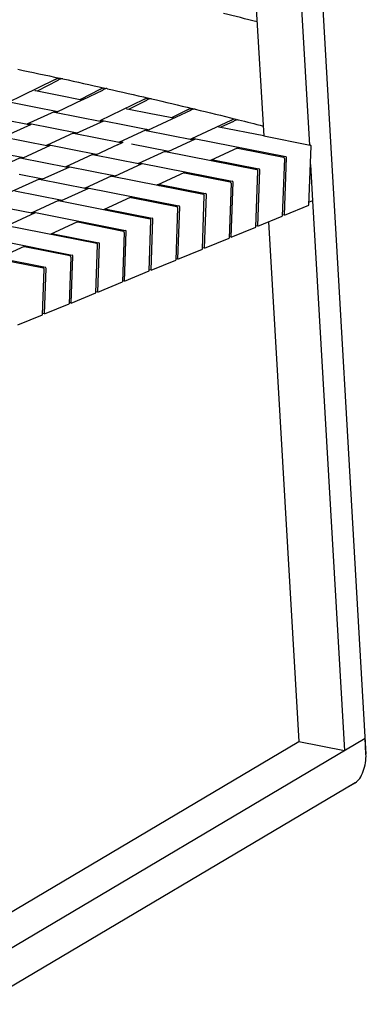
# Model space of a CAD drawing. Units: millimetres. Extents: x 12 to 1770, y 12 to 2508.
# Drawn here: x 641 to 822, y 512 to 1024 of the extents above; entities that cross this region are included whole.
import ezdxf

# ---------------------------------------------------------------- set-up
doc = ezdxf.new("R2010")
doc.units = ezdxf.units.MM
doc.header["$LTSCALE"] = 6
doc.layers.add('Sketch Geometry (ISO)', color=7, linetype='Continuous', lineweight=25)
doc.layers.add('Visible (ISO)', color=7, linetype='Continuous', lineweight=25)

msp = doc.modelspace()

# ---------------------------------------------------------------- linework, layer by layer
at = {"layer": 'Sketch Geometry (ISO)'}
for p, q in [((674.22, 982.45), (660.2, 975.68)), ((659.36, 975.84), (683.96, 970.99)), ((730.11, 976.75), (707.81, 966.27)), ((632.91, 963.02), (647.1, 969.56)), ((669.49, 965.22), (655.18, 958.62)), ((707.08, 966.42), (731.68, 961.56)), ((768.17, 963.5), (792.44, 958.71)), ((692.13, 958.9), (694.81, 960.14)), ((730.67, 962), (730.31, 961.83)), ((702.9, 949.2), (717.21, 955.8)), ((793.6, 929.81), (810.14, 643.82)), ((786.4, 648.52), (810.14, 643.82))]:
    msp.add_line(p, q, dxfattribs=at)
for centre in [(647.27, 969.17), (694.99, 959.75)]:
    msp.add_arc(centre, 0.429, 78.8298, 114.7486, dxfattribs=at)
at = {"layer": 'Visible (ISO)'}
for p, q in [((797.39, 1057.01), (821.4, 641.92)), ((762.96, 1053.63), (768.17, 963.44)), ((786.71, 1048.88), (791.93, 958.75)), ((659.76, 992.86), (642.35, 984.33)), ((650.59, 986.94), (661.32, 992.52)), ((642.35, 984.33), (635.23, 980.85)), ((661.69, 984.53), (649.39, 986.96)), ((673.64, 982.17), (661.69, 984.53)), ((661.69, 984.53), (661.69, 984.53)), ((682.94, 987.74), (672.86, 982.5)), ((674.22, 982.45), (684.48, 987.4)), ((636.56, 981.04), (648.86, 978.61)), ((648.86, 978.61), (661.16, 976.19)), ((705.89, 982.5), (682.95, 971.43)), ((698.31, 977.56), (707.41, 982.14)), ((645.2, 969.74), (659.43, 976.3)), ((660.2, 975.68), (659.36, 975.84)), ((709.41, 975.1), (697.11, 977.53)), ((721.51, 972.71), (709.41, 975.1)), ((709.41, 975.1), (709.41, 975.1)), ((728.6, 977.12), (720.58, 973.07)), ((646.21, 969.3), (633.91, 971.72)), ((646.53, 969.93), (671.13, 965.07)), ((684.88, 971.27), (670.65, 964.71)), ((684.28, 971.62), (696.58, 969.19)), ((696.58, 969.19), (708.86, 966.77)), ((751.08, 971.6), (730.67, 962)), ((768.17, 963.5), (744.83, 968.11)), ((746.04, 968.22), (752.57, 971.23)), ((656.18, 958.18), (631.59, 963.04)), ((681.63, 962.3), (669.33, 964.73)), ((692.92, 960.31), (707.15, 966.87)), ((707.81, 966.27), (707.08, 966.42)), ((657.11, 958.47), (642.88, 951.91)), ((656.51, 958.82), (668.81, 956.39)), ((692.13, 958.9), (680.63, 953.6)), ((693.93, 959.87), (681.63, 962.3)), ((681.63, 962.3), (681.63, 962.3)), ((694.25, 960.51), (695.16, 960.33)), ((699.42, 959.49), (718.85, 955.65)), ((732.6, 961.85), (718.37, 955.29)), ((731.68, 961.56), (729.8, 961.93)), ((732, 962.2), (779.62, 952.8)), ((791.73, 927.5), (792.85, 958.15)), ((792.44, 958.71), (792.01, 958.79)), ((618.76, 957.13), (643.36, 952.27)), ((665.15, 947.51), (679.38, 954.07)), ((668.81, 956.39), (681.11, 953.96)), ((703.9, 948.76), (679.31, 953.62)), ((764.67, 945.9), (717.05, 955.31)), ((740.64, 950.89), (754.87, 957.45)), ((778.55, 952.31), (754.8, 957)), ((627.4, 945.82), (641.63, 952.38)), ((653.86, 949.5), (641.56, 951.93)), ((666.16, 947.07), (653.86, 949.5)), ((653.86, 949.5), (653.86, 949.5)), ((666.48, 947.7), (691.08, 942.85)), ((704.83, 949.04), (690.6, 942.49)), ((704.23, 949.39), (751.84, 939.99)), ((741.97, 951.08), (765.73, 946.39)), ((778.96, 951.75), (777.87, 921.79)), ((778.93, 922.23), (780.02, 952.24)), ((792.51, 948.72), (793.6, 929.81)), ((641.03, 943.59), (653.33, 941.16)), ((667.08, 947.35), (652.85, 940.8)), ((675.12, 936.4), (689.35, 942.96)), ((736.89, 933.1), (689.28, 942.5)), ((712.87, 938.09), (727.1, 944.65)), ((750.78, 939.5), (727.03, 944.19)), ((764.01, 916.09), (765.08, 945.35)), ((765.07, 916.53), (766.14, 945.84)), ((637.38, 934.71), (651.6, 941.27)), ((676.13, 935.96), (651.53, 940.81)), ((714.2, 938.28), (737.96, 933.59)), ((751.19, 938.95), (750.15, 910.39)), ((751.21, 910.82), (752.25, 939.44)), ((638.71, 934.9), (663.31, 930.04)), ((677.05, 936.24), (662.83, 929.68)), ((676.46, 936.59), (724.07, 927.19)), ((736.29, 904.68), (737.3, 932.55)), ((737.35, 905.12), (738.37, 933.03)), ((648.36, 923.15), (623.76, 928.01)), ((647.35, 923.6), (661.58, 930.15)), ((709.12, 920.3), (661.51, 929.7)), ((685.09, 925.29), (699.32, 931.84)), ((723.01, 926.7), (699.25, 931.39)), ((778.93, 922.23), (791.73, 927.5)), ((793.6, 929.81), (791.79, 929.07)), ((649.28, 923.44), (635.05, 916.88)), ((648.68, 923.79), (696.3, 914.39)), ((686.43, 925.48), (710.18, 920.79)), ((723.42, 926.14), (722.43, 898.98)), ((723.49, 899.42), (724.48, 926.63)), ((778.93, 922.23), (777.9, 922.43)), ((681.35, 907.5), (633.73, 916.9)), ((657.32, 912.48), (671.55, 919.04)), ((695.24, 913.9), (671.48, 918.59)), ((708.57, 893.28), (709.53, 919.74)), ((709.63, 893.71), (710.59, 920.23)), ((765.07, 916.53), (777.87, 921.79)), ((770.75, 918.86), (786.39, 648.51)), ((658.66, 912.68), (682.41, 907.99)), ((695.64, 913.34), (694.71, 887.58)), ((695.77, 888.01), (696.71, 913.83)), ((751.21, 910.82), (764.01, 916.09)), ((765.07, 916.53), (764.04, 916.73)), ((620.91, 910.99), (668.52, 901.58)), ((680.85, 881.87), (681.76, 906.94)), ((681.9, 882.31), (682.82, 907.43)), ((737.35, 905.12), (750.15, 910.39)), ((751.21, 910.82), (750.17, 911.03)), ((653.58, 894.69), (605.96, 904.1)), ((629.55, 899.68), (643.78, 906.24)), ((667.46, 901.1), (643.71, 905.79)), ((723.49, 899.42), (736.29, 904.68)), ((737.35, 905.12), (736.31, 905.32)), ((630.88, 899.87), (654.64, 895.18)), ((667.87, 900.54), (666.98, 876.17)), ((668.04, 876.61), (668.93, 901.03)), ((709.63, 893.71), (722.43, 898.98)), ((723.49, 899.42), (722.45, 899.62)), ((653.12, 870.47), (653.99, 894.14)), ((654.18, 870.9), (655.05, 894.63)), ((695.77, 888.01), (708.57, 893.28)), ((709.63, 893.71), (708.59, 893.92)), ((681.9, 882.31), (694.71, 887.58)), ((695.77, 888.01), (694.73, 888.22)), ((668.04, 876.61), (680.85, 881.87)), ((681.9, 882.31), (680.87, 882.51)), ((654.18, 870.9), (666.98, 876.17)), ((668.04, 876.61), (667.01, 876.81)), ((654.18, 870.9), (653.15, 871.11)), ((640.32, 865.2), (653.12, 870.47)), ((615.69, 528.63), (820.92, 650.2)), ((626.4, 553.73), (786.39, 648.51)), ((821.4, 641.92), (820.92, 650.2)), ((815.85, 627.07), (621.26, 511.79)), ((811.27, 624.35), (815.85, 627.07))]:
    msp.add_line(p, q, dxfattribs=at)
for centre, major_axis, ratio, start_param, end_param in [((649.37, 986.48), (-0.206, 0.448), 0.835673, 5.738845, 6.283185), ((650.58, 986.47), (0.095, 0.484), 0.469846, 0.359448, 1.048548), ((672.85, 982.03), (0.095, 0.484), 0.469846, 0.359448, 0.947413), ((659.34, 975.37), (-0.206, 0.448), 0.835673, 5.738845, 6.283185), ((659.4, 975.35), (0.191, 0.967), 0.469846, 5.815576, 6.611235), ((661.14, 975.71), (0.206, -0.448), 0.835673, 2.461673, 2.597252), ((697.09, 977.06), (-0.206, 0.448), 0.835673, 5.738845, 6.283185), ((698.3, 977.09), (0.095, 0.484), 0.469844, 0.350909, 1.14338), ((645.17, 968.79), (0.191, 0.967), 0.469846, 0.32805, 0.788237), ((645.66, 969.63), (-0.206, 0.448), 0.835673, 3.680427, 4.168048), ((646.52, 969.46), (-0.206, 0.448), 0.835673, 5.738845, 7.309641), ((646.19, 968.82), (-0.206, 0.448), 0.835673, 5.349195, 5.738845), ((683.41, 971.32), (-0.206, 0.448), 0.835673, 3.680427, 4.168048), ((684.26, 971.15), (-0.206, 0.448), 0.835673, 5.738845, 7.309641), ((683.94, 970.51), (-0.206, 0.448), 0.835673, 5.349195, 5.738845), ((684.85, 970.33), (0.191, 0.967), 0.469846, 0, 0.32805), ((720.56, 972.6), (0.095, 0.484), 0.469844, 0.350909, 0.937685), ((744.81, 967.64), (-0.206, 0.448), 0.835673, 5.738845, 6.283185), ((746.02, 967.74), (0.095, 0.484), 0.469837, 0.328038, 1.308582), ((669.32, 964.26), (-0.206, 0.448), 0.835673, 5.738845, 6.283185), ((670.62, 963.77), (0.191, 0.967), 0.469846, 0.32805, 0.788237), ((671.11, 964.6), (0.206, -0.448), 0.835673, 2.207602, 2.597252), ((707.06, 965.95), (-0.206, 0.448), 0.835673, 5.738845, 6.283185), ((707.12, 965.93), (0.191, 0.967), 0.469846, 5.815576, 6.611235), ((768.28, 963.17), (0.095, 0.484), 0.469837, 0.876555, 0.91086), ((655.14, 957.68), (0.191, 0.967), 0.469846, 0.32805, 0.788237), ((655.64, 958.51), (-0.206, 0.448), 0.835673, 3.680427, 4.168048), ((656.49, 958.35), (-0.206, 0.448), 0.835673, 5.738845, 7.309641), ((656.17, 957.71), (-0.206, 0.448), 0.835673, 5.349195, 5.738845), ((657.07, 957.52), (0.191, 0.967), 0.469846, 0, 0.32805), ((692.89, 959.37), (0.191, 0.967), 0.469846, 0.32805, 0.788237), ((693.38, 960.2), (-0.206, 0.448), 0.835673, 3.680427, 4.168048), ((694.24, 960.04), (-0.206, 0.448), 0.835673, 5.738845, 7.309641), ((693.91, 959.4), (-0.206, 0.448), 0.835673, 5.393081, 5.738845), ((731.13, 961.89), (-0.206, 0.448), 0.835673, 3.680427, 4.168048), ((731.98, 961.72), (-0.206, 0.448), 0.835673, 5.738845, 7.309641), ((731.66, 961.09), (-0.206, 0.448), 0.835673, 5.351662, 5.738845), ((732.57, 960.9), (0.191, 0.967), 0.469846, 0, 0.32805), ((792.42, 958.24), (-0.206, 0.448), 0.835673, 4.168048, 5.738845), ((679.29, 953.14), (-0.206, 0.448), 0.835673, 5.738845, 6.283185), ((679.34, 953.13), (0.191, 0.967), 0.469846, 5.815576, 6.611235), ((680.59, 952.65), (0.191, 0.967), 0.469846, 0.32805, 0.788237), ((681.09, 953.49), (0.206, -0.448), 0.835673, 2.210069, 2.597252), ((717.04, 954.83), (-0.206, 0.448), 0.835673, 5.738845, 6.283185), ((718.34, 954.34), (0.191, 0.967), 0.469846, 0.32805, 0.788237), ((718.83, 955.18), (0.206, -0.448), 0.835673, 2.210069, 2.597252), ((754.78, 956.52), (-0.206, 0.448), 0.835673, 5.738845, 6.283185), ((754.83, 956.51), (0.191, 0.967), 0.469846, 5.815576, 6.611235), ((779.6, 952.32), (0.206, -0.448), 0.835673, 1.026456, 2.597252), ((641.54, 951.45), (-0.206, 0.448), 0.835673, 5.738845, 6.283185), ((641.6, 951.44), (0.191, 0.967), 0.469846, 5.815576, 6.611235), ((642.85, 950.96), (0.191, 0.967), 0.469846, 0.32805, 0.788237), ((643.34, 951.8), (0.206, -0.448), 0.835673, 2.207602, 2.597252), ((666.46, 947.23), (-0.206, 0.448), 0.835673, 5.738845, 7.309641), ((702.86, 948.26), (0.191, 0.967), 0.469846, 0.32805, 0.788237), ((703.36, 949.09), (-0.206, 0.448), 0.835673, 3.680427, 4.168048), ((704.21, 948.92), (-0.206, 0.448), 0.835673, 5.738845, 7.309641), ((703.89, 948.29), (-0.206, 0.448), 0.835673, 5.351662, 5.738845), ((704.79, 948.1), (0.191, 0.967), 0.469846, 0, 0.32805), ((740.61, 949.95), (0.191, 0.967), 0.469846, 0.32805, 0.788237), ((741.1, 950.78), (-0.206, 0.448), 0.835673, 3.680427, 4.168048), ((741.96, 950.61), (-0.206, 0.448), 0.835673, 5.738845, 7.309641), ((778.54, 951.83), (-0.206, 0.448), 0.835673, 4.168048, 5.738845), ((665.12, 946.57), (0.191, 0.967), 0.469846, 0.32805, 0.788237), ((665.61, 947.4), (-0.206, 0.448), 0.835673, 3.680427, 4.168048), ((666.14, 946.6), (-0.206, 0.448), 0.835673, 5.351662, 5.738845), ((667.05, 946.41), (0.191, 0.967), 0.469846, 0, 0.32805), ((689.26, 942.03), (-0.206, 0.448), 0.835673, 5.738845, 6.283185), ((689.32, 942.01), (0.191, 0.967), 0.469846, 5.815576, 6.611235), ((690.57, 941.54), (0.191, 0.967), 0.469846, 0.32805, 0.788237), ((691.06, 942.38), (0.206, -0.448), 0.835673, 2.210069, 2.597252), ((727.01, 943.72), (-0.206, 0.448), 0.835673, 5.738845, 6.283185), ((727.06, 943.7), (0.191, 0.967), 0.469846, 5.815576, 6.611235), ((764.65, 945.43), (-0.206, 0.448), 0.835673, 4.168048, 5.738845), ((765.71, 945.92), (0.206, -0.448), 0.835673, 1.026456, 2.597252), ((651.52, 940.34), (-0.206, 0.448), 0.835673, 5.738845, 6.283185), ((651.57, 940.32), (0.191, 0.967), 0.469846, 5.815576, 6.611235), ((652.82, 939.85), (0.191, 0.967), 0.469846, 0.32805, 0.788237), ((653.32, 940.69), (0.206, -0.448), 0.835673, 2.210069, 2.597252), ((712.83, 937.14), (0.191, 0.967), 0.469846, 0.32805, 0.788237), ((713.33, 937.98), (-0.206, 0.448), 0.835673, 3.680427, 4.168048), ((714.18, 937.81), (-0.206, 0.448), 0.835673, 5.738845, 7.309641), ((750.76, 939.03), (-0.206, 0.448), 0.835673, 4.168048, 5.738845), ((751.82, 939.52), (0.206, -0.448), 0.835673, 1.026456, 2.597252), ((675.09, 935.45), (0.191, 0.967), 0.469846, 0.32805, 0.788237), ((675.58, 936.29), (-0.206, 0.448), 0.835673, 3.680427, 4.168048), ((676.44, 936.12), (-0.206, 0.448), 0.835673, 5.738845, 7.309641), ((676.11, 935.48), (-0.206, 0.448), 0.835673, 5.351662, 5.738845), ((677.02, 935.3), (0.191, 0.967), 0.469846, 0, 0.32805), ((736.88, 932.63), (-0.206, 0.448), 0.835673, 4.168048, 5.738845), ((737.94, 933.12), (0.206, -0.448), 0.835673, 1.026456, 2.597252), ((661.49, 929.23), (-0.206, 0.448), 0.835673, 5.738845, 6.283185), ((661.54, 929.21), (0.191, 0.967), 0.469846, 5.815576, 6.611235), ((662.79, 928.74), (0.191, 0.967), 0.469846, 0.32805, 0.788237), ((663.29, 929.57), (0.206, -0.448), 0.835673, 2.210069, 2.597252), ((699.24, 930.92), (-0.206, 0.448), 0.835673, 5.738845, 6.283185), ((699.29, 930.9), (0.191, 0.967), 0.469846, 5.815576, 6.611235), ((724.05, 926.72), (0.206, -0.448), 0.835673, 1.026456, 2.597252), ((647.32, 922.65), (0.191, 0.967), 0.469846, 0.32805, 0.788237), ((647.81, 923.49), (-0.206, 0.448), 0.835673, 3.680427, 4.168048), ((648.66, 923.32), (-0.206, 0.448), 0.835673, 5.738845, 7.309641), ((648.34, 922.68), (-0.206, 0.448), 0.835673, 5.351662, 5.738845), ((649.25, 922.49), (0.191, 0.967), 0.469846, 0, 0.32805), ((685.06, 924.34), (0.191, 0.967), 0.469846, 0.32805, 0.788237), ((685.56, 925.18), (-0.206, 0.448), 0.835673, 3.680427, 4.168048), ((686.41, 925.01), (-0.206, 0.448), 0.835673, 5.738845, 7.309641), ((722.99, 926.23), (-0.206, 0.448), 0.835673, 4.168048, 5.738845), ((671.46, 918.12), (-0.206, 0.448), 0.835673, 5.738845, 6.283185), ((671.51, 918.1), (0.191, 0.967), 0.469846, 5.815576, 6.611235), ((709.1, 919.83), (-0.206, 0.448), 0.835673, 4.168048, 5.738845), ((710.17, 920.32), (0.206, -0.448), 0.835673, 1.026456, 2.597252), ((657.29, 911.54), (0.191, 0.967), 0.469846, 0.32805, 0.788237), ((657.78, 912.37), (-0.206, 0.448), 0.835673, 3.680427, 4.168048), ((658.64, 912.2), (-0.206, 0.448), 0.835673, 5.738845, 7.309641), ((695.22, 913.43), (-0.206, 0.448), 0.835673, 4.168048, 5.738845), ((696.28, 913.91), (0.206, -0.448), 0.835673, 1.026456, 2.597252), ((681.33, 907.02), (-0.206, 0.448), 0.835673, 4.168048, 5.738845), ((682.39, 907.51), (0.206, -0.448), 0.835673, 1.026456, 2.597252), ((643.69, 905.31), (-0.206, 0.448), 0.835673, 5.738845, 6.283185), ((643.74, 905.3), (0.191, 0.967), 0.469846, 5.815576, 6.611235), ((668.51, 901.11), (0.206, -0.448), 0.835673, 1.026456, 2.597252), ((667.45, 900.62), (-0.206, 0.448), 0.835673, 4.168048, 5.738845), ((653.56, 894.22), (-0.206, 0.448), 0.835673, 4.168048, 5.738845), ((654.62, 894.71), (0.206, -0.448), 0.835673, 1.026456, 2.597252), ((815.85, 637.54), (2.16, 10.93), 0.469846, 3.539456, 5.214972), ((815.85, 637.54), (-2.16, -10.93), 0.469846, 0.397863, 2.073379)]:
    msp.add_ellipse(centre, major_axis=major_axis, ratio=ratio, start_param=start_param, end_param=end_param, dxfattribs=at)
for points in [[(764.74, 1022.86), (758.96, 1024.35), (753.15, 1025.83), (747.32, 1027.29)], [(640.26, 998.22), (647.58, 996.69), (654.87, 995.14), (662.12, 993.57)], [(663.68, 993.23), (670.92, 991.66), (678.14, 990.07), (685.32, 988.46)], [(686.85, 988.11), (694.03, 986.5), (701.18, 984.86), (708.28, 983.21)], [(709.81, 982.85), (716.92, 981.2), (723.99, 979.52), (731.02, 977.83)], [(732.53, 977.46), (739.56, 975.76), (746.56, 974.04), (753.52, 972.31)], [(755.02, 971.93), (759.32, 970.86), (763.6, 969.78), (767.87, 968.69)]]:
    msp.add_open_spline(points, degree=3, dxfattribs=at)
for points, knots in [([(659.76, 992.86), (660.08, 993.11), (660.4, 993.3), (661.05, 993.55), (661.36, 993.62), (662.09, 993.62), (662.5, 993.49), (662.87, 993.25)], [-1.7436112, -1.7436112, -1.7436112, -1.7436112, -1.518891, -1.518891, -1.2938485, -1.2938485, -0.982253, -0.982253, -0.982253, -0.982253]), ([(663.68, 993.23), (663.5, 993.27), (663.32, 993.29), (662.55, 993.26), (661.93, 993), (661.32, 992.52)], [-0.5640545, -0.5640545, -0.5640545, -0.5640545, -0.4318219, -0.4318219, 0, 0, 0, 0]), ([(682.94, 987.74), (683.26, 988), (683.59, 988.19), (684.23, 988.44), (684.54, 988.51), (685.28, 988.51), (685.68, 988.38), (686.06, 988.14)], [-1.7445035, -1.7445035, -1.7445035, -1.7445035, -1.5193649, -1.5193649, -1.293858, -1.293858, -0.9804784, -0.9804784, -0.9804784, -0.9804784]), ([(686.85, 988.11), (686.68, 988.15), (686.49, 988.17), (685.71, 988.14), (685.09, 987.88), (684.48, 987.4)], [-0.5688223, -0.5688223, -0.5688223, -0.5688223, -0.432534, -0.432534, 0, 0, 0, 0]), ([(705.89, 982.5), (706.21, 982.75), (706.53, 982.94), (707.18, 983.2), (707.49, 983.26), (708.23, 983.26), (708.64, 983.14), (709.02, 982.89)], [-1.7455462, -1.7455462, -1.7455462, -1.7455462, -1.5198454, -1.5198454, -1.293773, -1.293773, -0.9781288, -0.9781288, -0.9781288, -0.9781288]), ([(709.81, 982.85), (709.62, 982.9), (709.43, 982.92), (708.65, 982.89), (708.03, 982.63), (707.41, 982.14)], [-0.5739597, -0.5739597, -0.5739597, -0.5739597, -0.4334846, -0.4334846, 0, 0, 0, 0]), ([(728.6, 977.12), (728.92, 977.37), (729.25, 977.56), (729.89, 977.82), (730.21, 977.89), (730.96, 977.88), (731.37, 977.76), (731.74, 977.5)], [-1.746861, -1.746861, -1.746861, -1.746861, -1.5204511, -1.5204511, -1.2936658, -1.2936658, -0.9757333, -0.9757333, -0.9757333, -0.9757333]), ([(732.53, 977.46), (732.34, 977.51), (732.14, 977.53), (731.35, 977.5), (730.73, 977.24), (730.11, 976.75)], [-0.5794696, -0.5794696, -0.5794696, -0.5794696, -0.4346771, -0.4346771, 0, 0, 0, 0]), ([(751.08, 971.6), (751.41, 971.85), (751.73, 972.05), (752.38, 972.31), (752.7, 972.37), (753.45, 972.37), (753.86, 972.24), (754.24, 971.98)], [-1.7484545, -1.7484545, -1.7484545, -1.7484545, -1.5211888, -1.5211888, -1.2935436, -1.2935436, -0.9732078, -0.9732078, -0.9732078, -0.9732078]), ([(752.57, 971.23), (752.9, 971.48), (753.22, 971.67), (753.87, 971.93), (754.19, 972), (754.68, 972), (754.85, 971.98), (755.02, 971.93)], [-1.7485708, -1.7485708, -1.7485708, -1.7485708, -1.5212424, -1.5212424, -1.2935342, -1.2935342, -1.165159, -1.165159, -1.165159, -1.165159])]:
    msp.add_open_spline(points, degree=3, knots=knots, dxfattribs=at)

doc.saveas('drawing.dxf')
